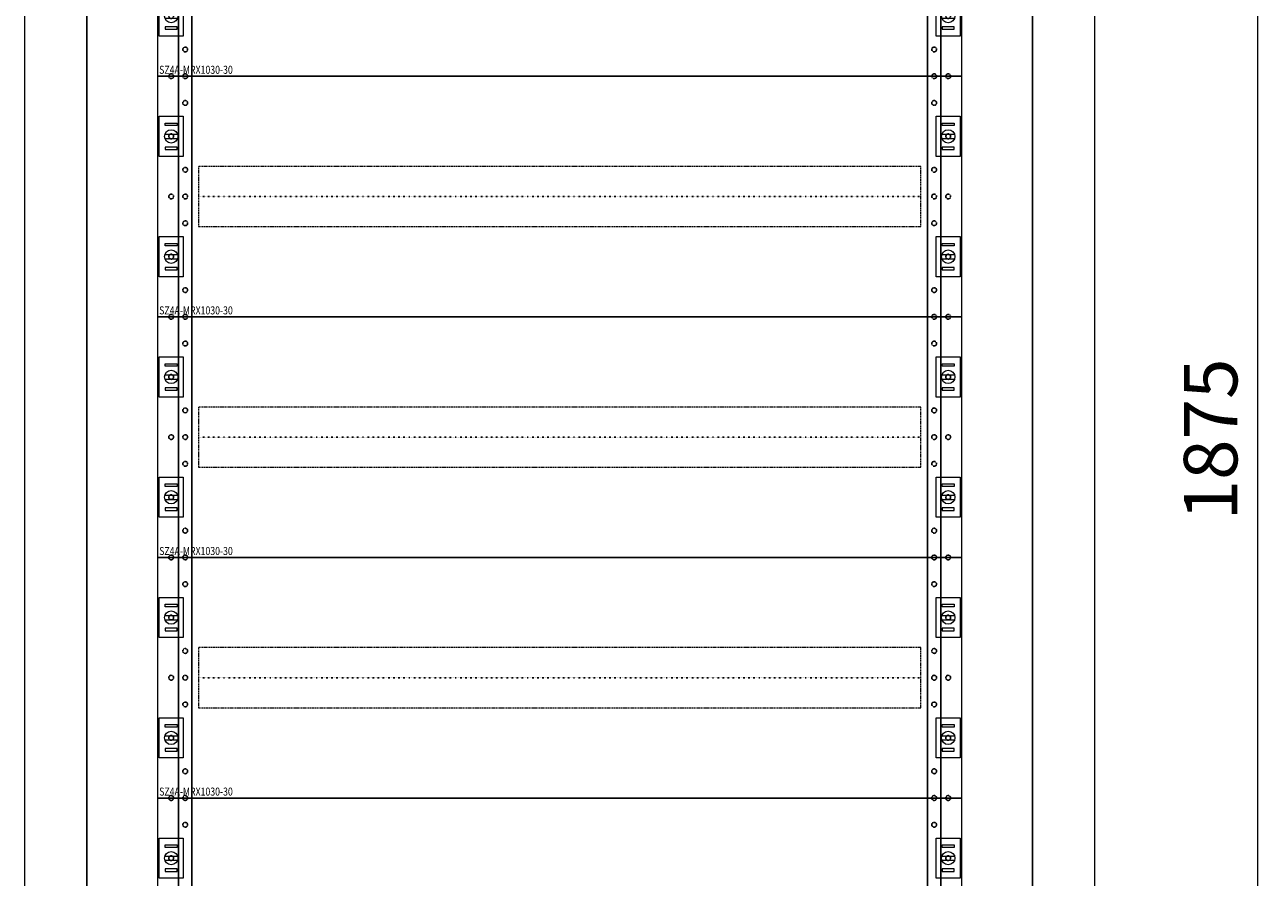
# Model space of a CAD drawing. Units: millimetres. Extents: x 0 to 1425, y 0 to 2495.
# Drawn here: x 0 to 926, y 610 to 1248 of the extents above; entities that cross this region are included whole.
import ezdxf
from ezdxf.enums import TextEntityAlignment as Align

# ---------------------------------------------------------------- set-up
doc = ezdxf.new("R2010")
doc.units = ezdxf.units.MM
doc.header["$MEASUREMENT"] = 0
doc.linetypes.add('DASHED2', pattern=[0.375, 0.25, -0.125])
doc.linetypes.add('DOT2', pattern=[0.125, 0, -0.125])
for name, color, linetype, lineweight in [('2DE_OBJ_Lamel-DISTR', 255, 'Continuous', 18), ('wymiary', 150, 'Continuous', 9), ('wymiary @ 10', 150, 'Continuous', 9)]:
    doc.layers.add(name, color=color, linetype=linetype, lineweight=lineweight)
doc.layers.add('2DE_TXTPAR', color=41, linetype='Continuous')
doc.layers.add('LAM_MONT', color=1, linetype='Continuous', plot=False)
doc.styles.add('CP_ATTR', font='ARIAL.TTF')
doc.styles.add('WD_IEC', font='ISOCP2.shx', dxfattribs={"width": 0.9, "height": 4})
doc.dimstyles.new('Lamel', dxfattribs={"dimtxt": 3, "dimasz": 2.5, "dimexe": 0.18, "dimexo": 0.625, "dimgap": 1, "dimtad": 1, "dimtoh": 1, "dimdec": 1, "dimzin": 9, "dimtxsty": 'WD_IEC', "dimcen": 0.09, "dimclrd": 256, "dimclre": 1, "dimclrt": 7, "dimadec": 0, "dimazin": 0, "dimtfac": 1, "dimtdec": 1, "dimtmove": 0, "dimatfit": 3, "dimfxl": 0, "dimlwd": 9, "dimarcsym": 0})

# ---------------------------------------------------------------- blocks, each defined once
blk = doc.blocks.new('2dlam_73-23302_5hk00u9')
at = {"linetype": 'Continuous'}
for p, q in [((46.5, 1820), (46.5, 58.5)), ((753.5, 1820), (753.5, 58.5))]:
    blk.add_line(p, q, dxfattribs=at)
blk.add_lwpolyline([(0, 1875), (800, 1875), (800, 0), (0, 0)], close=True)
at = {"linetype": 'ByBlock', "style": 'CP_ATTR', "flags": 9}
for tag in ['NAME', 'NUMBER', 'GROUP', 'ARTICLE', 'ORDER-NO', 'PRODUCER', 'DN', 'PN', 'TEMPERATURE', 'VOLTAGE', 'POWER', 'FLOW', 'CHARACTER', 'OTHER']:
    blk.add_attdef(tag, text='', height=0.00005, dxfattribs=at).set_placement((-0.09, -0.02), align=Align.MIDDLE_LEFT)
at = {"layer": '2DE_TXTPAR', "linetype": 'ByBlock', "style": 'CP_ATTR', "width": 0.8, "flags": 8}
blk.add_attdef('PRODUCT-TYPE', text='', height=12, dxfattribs=at).set_placement((49.11, 11), align=Align.MIDDLE_LEFT)
blk = doc.blocks.new('LML_11604_1')
at = {"layer": 'LAM_MONT', "color": 3, "linetype": 'DASHED2'}
for centre in [(-10.5, 45), (-10.5, -45)]:
    blk.add_circle(centre, 1.8, dxfattribs=at)
at = {"layer": 'LAM_MONT', "linetype": 'DASHED2'}
for centre in [(0, 20), (-10.5, 0), (0, -20)]:
    blk.add_circle(centre, 1.8, dxfattribs=at)
at = {"layer": 'LAM_MONT', "color": 6, "linetype": 'DASHED2'}
blk.add_circle((0, 0), 1.8, dxfattribs=at)
blk = doc.blocks.new('2dlam_73-79303_yoo1xe')
at = {"layer": 'LAM_MONT'}
for points in [[(0, 1761.5), (68.5, 1761.5), (68.5, 0), (0, 0)], [(707, 1761.5), (638.5, 1761.5), (638.5, 0), (707, 0)]]:
    blk.add_lwpolyline(points, close=True, dxfattribs=at)
at = {"layer": 'LAM_MONT', "linetype": 'DASHED2'}
for points in [[(68.5, 0), (78.5, 0), (78.5, 1761.5), (68.5, 1761.5)], [(638.5, 0), (628.5, 0), (628.5, 1761.5), (638.5, 1761.5)]]:
    blk.add_lwpolyline(points, close=True, dxfattribs=at)
for p in [(73.5, 1150.75), (73.5, 1060.75), (73.5, 970.75), (73.5, 880.75), (73.5, 790.75), (73.5, 700.75), (73.5, 610.75), (73.5, 520.75)]:
    blk.add_blockref('LML_11604_1', p)
at = {"rotation": 180}
for p in [(633.5, 1150.75), (633.5, 1060.75), (633.5, 970.75), (633.5, 880.75), (633.5, 790.75), (633.5, 700.75), (633.5, 610.75), (633.5, 520.75)]:
    blk.add_blockref('LML_11604_1', p, dxfattribs=at)
at = {"layer": 'LAM_MONT', "linetype": 'ByBlock', "style": 'CP_ATTR', "flags": 9}
for tag in ['NAME', 'NUMBER', 'GROUP', 'ARTICLE', 'PRODUCT-TYPE', 'ORDER-NO', 'PRODUCER', 'DN', 'PN', 'TEMPERATURE', 'VOLTAGE', 'POWER', 'FLOW', 'CHARACTER', 'OTHER']:
    blk.add_attdef(tag, text='', height=0.00005, dxfattribs=at).set_placement((-0.09, -0.02), align=Align.MIDDLE_LEFT)
blk = doc.blocks.new('*D1422')
at = {"layer": 'Defpoints', "color": 0}
for p in [(800, 1875), (800, 0), (921.88, 0)]:
    blk.add_point(p, dxfattribs=at)
at = {"layer": 'wymiary', "color": 1, "lineweight": -2}
for p, q in [((806.25, 1875), (923.68, 1875)), ((806.25, 0), (923.68, 0))]:
    blk.add_line(p, q, dxfattribs=at)
at = {"layer": 'wymiary', "lineweight": 9}
blk.add_line((921.88, 1850), (921.88, 25), dxfattribs=at)
at = {"layer": 'wymiary'}
for points in [[(926.05, 1850), (917.71, 1850), (921.88, 1875)], [(917.71, 25), (926.05, 25), (921.88, 0)]]:
    blk.add_solid(points, dxfattribs=at)
at = {"layer": 'wymiary', "color": 7, "insert": (891.88, 937.5), "char_height": 40, "attachment_point": 5, "rotation": 90, "style": 'WD_IEC'}
blk.add_mtext('1875', dxfattribs=at)
blk = doc.blocks.new('2dlam_0458_3')
at = {"color": 3}
for p, q in [((-4.74, 1.58), (4.74, 1.58)), ((-4.74, -1.58), (4.74, -1.58))]:
    blk.add_line(p, q, dxfattribs=at)
for points in [[(-9, 15), (9, 15), (9, -15), (-9, -15)], [(-4.43, 9.92), (4.45, 9.92), (4.45, 8.03), (-4.43, 8.03)], [(-4.43, -9.92), (4.45, -9.92), (4.45, -8.03), (-4.43, -8.03)]]:
    blk.add_lwpolyline(points, close=True, dxfattribs=at)
blk.add_circle((0, 0), 5, dxfattribs=at)
blk = doc.blocks.new('2dlam_0651_1')
at = {"linetype": 'DASHED2'}
blk.add_lwpolyline([(0, -22.5), (45, -22.5), (45, 22.5), (0, 22.5)], close=True, dxfattribs=at)
at = {"layer": 'LAM_MONT', "linetype": 'DOT2'}
blk.add_line((0, 0), (45, 0), dxfattribs=at)
blk = doc.blocks.new('2dlam_0651_11-100_57paztt')
blk.add_lwpolyline([(-10, 135), (591, 135), (591, -45), (-10, -45)], close=True)
for p in [(0, 90), (581, 90), (0, 0), (581, 0)]:
    blk.add_blockref('2dlam_0458_3', p)
at = {"xscale": 12}
blk.add_blockref('2dlam_0651_1', (20.5, 45), dxfattribs=at)
at = {"linetype": 'ByBlock', "style": 'CP_ATTR', "flags": 9}
for tag in ['OTHER', 'CHARACTER', 'POWER', 'VOLTAGE', 'TEMPERATURE', 'PRODUCER', 'ORDER-NO', 'ARTICLE', 'GROUP', 'NUMBER', 'NAME']:
    blk.add_attdef(tag, text='', height=0.00025, dxfattribs=at).set_placement((-0.08, -0.1), align=Align.MIDDLE_LEFT)
at = {"layer": '2DE_TXTPAR', "linetype": 'ByBlock', "style": 'CP_ATTR', "width": 0.8, "flags": 8}
blk.add_attdef('PRODUCT-TYPE', (-9, -43.2), '', height=6, dxfattribs=at)

msp = doc.modelspace()

# ---------------------------------------------------------------- block references
at = {"layer": '2DE_OBJ_Lamel-DISTR'}
for name, p in [('2dlam_73-23302_5hk00u9', (0, 0)), ('2dlam_73-79303_yoo1xe', (46.5, 58.5))]:
    msp.add_blockref(name, p, dxfattribs=at)
for p in [(109.5, 1254.25), (109.5, 1074.25), (109.5, 894.25), (109.5, 714.25), (109.5, 534.25)]:
    msp.add_blockref('2dlam_0651_11-100_57paztt', p, dxfattribs=at).add_auto_attribs({'PRODUCT-TYPE': 'SZ4A-MRX1030-30'})

# ---------------------------------------------------------------- dimensions: what is measured, and where the dimension line sits
at = {"layer": 'wymiary @ 10'}
dim = msp.add_linear_dim(base=(921.88, 0), p1=(800, 1875), p2=(800, 0), angle=90, dimstyle='Lamel', override={"dimscale": 10}, dxfattribs=at)
dim.commit()
dim.dimension.update_dxf_attribs({"geometry": '*D1422', "text_midpoint": (891.88, 937.5)})

doc.saveas('drawing.dxf')
